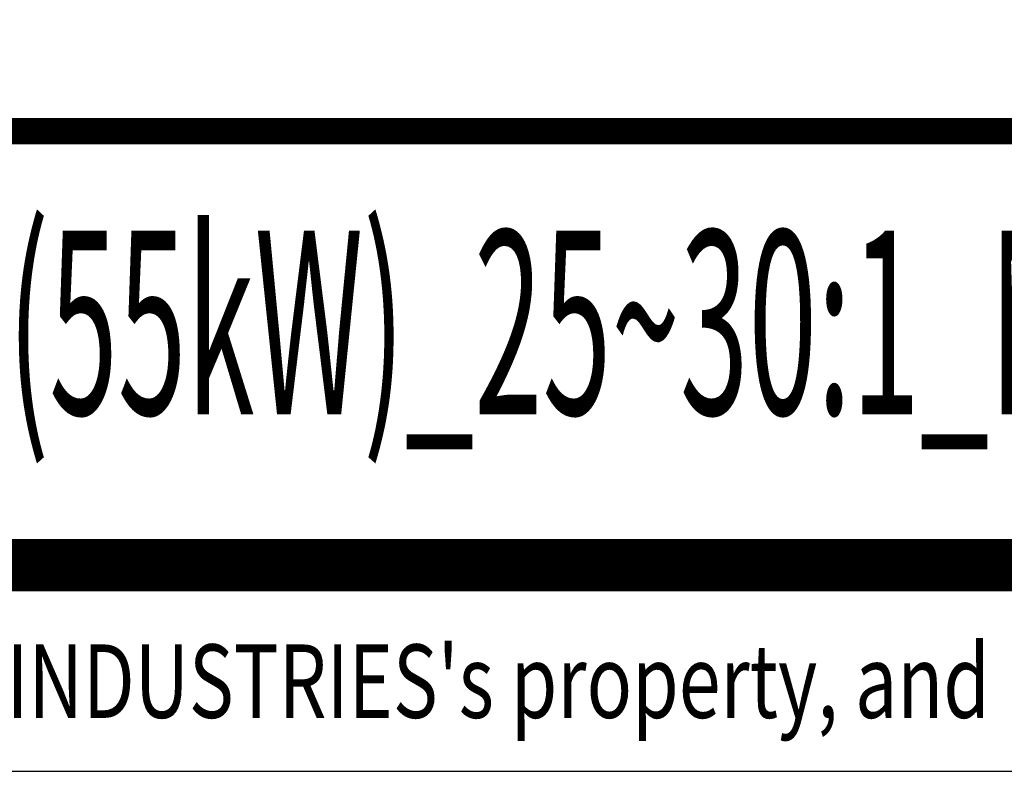
# Model space of a CAD drawing. Units: millimetres. Extents: x 2458 to 5395, y 14 to 4354.
# Drawn here: x 3240 to 3549, y 14 to 250 of the extents above; entities that cross this region are included whole.
import ezdxf
from ezdxf.enums import TextEntityAlignment as Align

# ---------------------------------------------------------------- set-up
doc = ezdxf.new("R2010")
doc.units = ezdxf.units.MM
doc.layers.get('0').update_dxf_attribs({"linetype": 'CONTINUOUS', "lineweight": 30})
doc.styles.add('HY견고딕', font='txt')
doc.styles.add('ROMANS', font='romans.shx', dxfattribs={"width": 0.7, "height": 3.5, "bigfont": 'whgtxt.shx'})

# ---------------------------------------------------------------- blocks, each defined once
blk = doc.blocks.new('HS_A4양식_S(297X210MM)')
blk.add_line((18.0000000000002, 18.00000000000068), (196.0000000000001, 18.00000000000068))
at = {"color": 0}
for p, q in [((18, 14.00000000000057), (195.9999999999999, 14.00000000000131)), ((18, 14), (195.9999999999999, 14.00000000000028))]:
    blk.add_line(p, q, dxfattribs=at)
at = {"color": 3, "const_width": 1}
blk.add_lwpolyline([(21.99999999999991, 17.92807144603535), (191.9999999999999, 17.92807144603535), (192, 273.0000000000006), (21.49999999999997, 273.0000000000006)], dxfattribs=at)
at = {"style": 'ROMANS', "width": 0.75}
blk.add_text("The information written in this drawing is HYOSUNG HEAVY INDUSTRIES's property, and may not be disclosed and/or reproduced without the prior official permission of HYOSUNG HEAVY INDUSTRIES Corp.", height=1.4, dxfattribs=at).set_placement((25.5073376602312, 15.01732643448363))
blk = doc.blocks.new('HYOSUNG_TITLE_A4')
at = {"color": 3}
blk.add_line((-155, 8.19702110853575), (-85.00000000000014, 8.19702110853575), dxfattribs=at)
blk.add_line((-170, 0), (0, 0))
at = {"color": 3, "const_width": 0.5}
blk.add_lwpolyline([(-85.00000000000014, 8.197021108535324), (-155, 8.197021108535694)], dxfattribs=at)
for tag, height, style, width, p in [('GEN-TITLE-DES1{20}', 3.4, 'HY견고딕', 0.9, (-40.12195512001956, 40.23156919876124)), ('GEN-TITLE-DES2{24.5}', 2.5, 'ROMANS', 0.8, (-40.24577003001945, 36.36750108462855)), ('GEN-TITLE-NR{12.3}', 4, 'HY견고딕', 0.9, (-52.35236835450229, 27.93472779195201)), ('GEN-TITLE-DAT{7.1}', 2, 'ROMANS', 0.7, (-7.813813360791329, 21.46618360339403)), ('GEN-TITLE-REV{22.6}', 3, 'ROMANS', 0.7, (-4.610111477596121, 15.46031826081006))]:
    blk.add_attdef(tag, text='', height=height, dxfattribs=dict(style=style, width=width)).set_placement(p, align=Align.CENTER)
at = {"style": 'ROMANS', "width": 0.7}
for tag, height, p in [('GEN-TITLE-PLOT{5}', 1.8, (-160.0000000000002, 41.49999999999978)), ('GEN-TITLE-CHKM{2.5}', 2, (-167.5000000000001, 34.49999999999955)), ('GEN-TITLE-ISSD{5}', 1.8, (-160.0000000000002, 34.49999999999955)), ('GEN-TITLE-ITEM{12.7}', 3.5, (-120.0000000000001, 4.097021108535543)), ('GEN-TITLE-REF{12.7}', 3.5, (-39.42085257198779, 4.099999999999817)), ('GEN-TITLE-GRADE{22.6}', 3, (-4.664079815914306, 4.087387457092177))]:
    blk.add_attdef(tag, text='', height=height, dxfattribs=at).set_placement(p, align=Align.MIDDLE)
for tag, height, p in [('GEN-TITLE-CTRN{2.5}', 2, (-167.5000000000002, 41.49999999999978)), ('GEN-TITLE-POSI{22.6}', 2, (-8.07757402690612, 32.460909128455)), ('GEN-TITLE-APPM{2.5}', 2, (-167.5000000000001, 27.49999999999955)), ('GEN-TITLE-FSCM{20.7}', 1.8, (-12.77559254485186, 11.14676420777361))]:
    blk.add_attdef(tag, text='', height=height, dxfattribs=at).set_placement(p, align=Align.MIDDLE_CENTER)
for tag, p in [('GEN-TITLE-MAT2{35}', (-153.1717460559241, 41.4999999999998)), ('GEN-TITLE-MAT1{35}', (-153.1717460559242, 34.4999999999996)), ('GEN-TITLE-DACT{35}', (-153.1717460559241, 27.4999999999996))]:
    blk.add_attdef(tag, text='', height=2, dxfattribs=at).set_placement(p, align=Align.MIDDLE_LEFT)
at = {"style": 'ROMANS'}
blk.add_attdef('GEN-TITLE-SCA{12.7}', text='', height=2, dxfattribs=at).set_placement((-7.660747715843428, 26.68345472464819), align=Align.CENTER)

msp = doc.modelspace()

# ---------------------------------------------------------------- block references
at = {"lineweight": 0, "xscale": 16.5, "yscale": 16.5, "zscale": 16.5}
msp.add_blockref('HS_A4양식_S(297X210MM)', (2161.112234617978, -216.9999999999999), dxfattribs=at)
at = {"lineweight": 0}
ref = msp.add_blockref('HYOSUNG_TITLE_A4', (5329.112234617975, 80.0000000000113), dxfattribs=dict(at, xscale=16.5, yscale=16.5, zscale=16.5))
ref.add_attrib('GEN-TITLE-ITEM{12.7}', 'FHM_225S(55kW)_25~30:1_Ntype', dxfattribs={"height": 57.75, "style": 'ROMANS', "width": 0.4929759704251382}).set_placement((3349.112234617974, 147.6008482908478), align=Align.MIDDLE)

doc.saveas('drawing.dxf')
